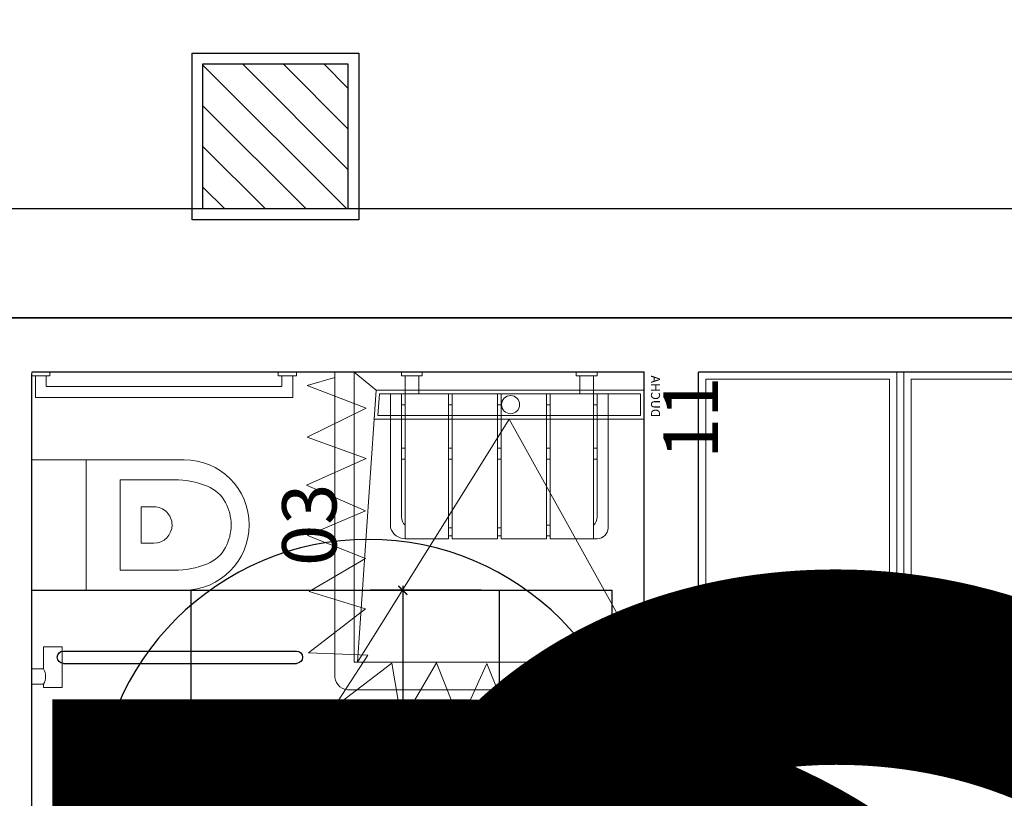
# Model space of a CAD drawing. Units: millimetres. Extents: x 223 to 2361, y -247 to -5.
# Drawn here: x 284 to 287, y -135 to -133 of the extents above; entities that cross this region are included whole.
import ezdxf
from ezdxf.enums import TextEntityAlignment as Align

# ---------------------------------------------------------------- set-up
doc = ezdxf.new("R2018")
doc.units = ezdxf.units.MM
for name, pattern in [('PL_ARQ ENGATIVA PR-CONS ESQ-BAS   ESTRC V8 2021$0$C80_XREFS_ESTADO REFORMADO$0$CONTINUA', [0]), ('PL_ARQ ENGATIVA PR-CONS ESQ-BAS   ESTRC V8 2021$0$C80_XREFS_ESTADO REFORMADO$0$DASHED', [0.75, 0.5, -0.25]), ('PL_ARQ ENGATIVA PR-CONS ESQ-BAS   ESTRC V8 2021$0$C80_XREFS_ESTADO REFORMADO$0$HIDDEN2', [0.1875, 0.125, -0.0625])]:
    doc.linetypes.add(name, pattern=pattern)
doc.layers.get('0').update_dxf_attribs({"color": 250, "lineweight": 5})
doc.layers.get('Defpoints').update_dxf_attribs({"color": 250, "lineweight": 5})
for name, color, linetype in [('PL_ARQ ENGATIVA PR-CONS ESQ-BAS   ESTRC V8 2021$0$0_TX_05', 250, 'Continuous'), ('PL_ARQ ENGATIVA PR-CONS ESQ-BAS   ESTRC V8 2021$0$C80_XREFS_ESTADO REFORMADO$0$A_JUNTA', 250, 'Continuous'), ('PL_ARQ ENGATIVA PR-CONS ESQ-BAS   ESTRC V8 2021$0$C80_XREFS_ESTADO REFORMADO$0$A_PRY_03', 250, 'Continuous'), ('PL_ARQ ENGATIVA PR-CONS ESQ-BAS   ESTRC V8 2021$0$C80_XREFS_ESTADO REFORMADO$0$A_SEC_PILAR', 250, 'Continuous'), ('PL_ARQ ENGATIVA PR-CONS ESQ-BAS   ESTRC V8 2021$0$C80_XREFS_ESTADO REFORMADO$0$A_SEC_TABIQ', 250, 'Continuous'), ('PL_ARQ ENGATIVA PR-CONS ESQ-BAS   ESTRC V8 2021$0$C80_XREFS_ESTADO REFORMADO$0$A_SEPARACION DE PILARES', 250, 'PL_ARQ ENGATIVA PR-CONS ESQ-BAS   ESTRC V8 2021$0$C80_XREFS_ESTADO REFORMADO$0$DASHED'), ('PL_ARQ ENGATIVA PR-CONS ESQ-BAS   ESTRC V8 2021$0$C80_XREFS_ESTADO REFORMADO$0$D_CIR', 250, 'Continuous'), ('PL_ARQ ENGATIVA PR-CONS ESQ-BAS   ESTRC V8 2021$0$C80_XREFS_ESTADO REFORMADO$0$D_SIL', 250, 'Continuous'), ('PL_ARQ ENGATIVA PR-CONS ESQ-BAS   ESTRC V8 2021$0$C80_XREFS_ESTADO REFORMADO$0$M_SAN_01', 250, 'Continuous'), ('PL_ARQ ENGATIVA PR-CONS ESQ-BAS   ESTRC V8 2021$0$textos editados', 250, 'Continuous'), ('PL_ARQ ENGATIVA PR-CONS ESQ-BAS   ESTRC V8 2021$0$TX_04', 250, 'Continuous')]:
    doc.layers.add(name, color=color, linetype=linetype)
for name, color, linetype, plot in [('PL_ARQ ENGATIVA PR-CONS ESQ-BAS   ESTRC V8 2021$0$C80_XREFS_ESTADO REFORMADO$0$0_AUX_BLOQUES', 250, 'Continuous', False), ('PL_ARQ ENGATIVA PR-CONS ESQ-BAS   ESTRC V8 2021$0$C80_XREFS_ESTADO REFORMADO$0$0_AUX_JUSTIFICACION', 250, 'Continuous', False), ('PL_ARQ ENGATIVA PR-CONS ESQ-BAS   ESTRC V8 2021$0$C80_XREFS_ESTADO REFORMADO$0$0_COD_SAN', 250, 'Continuous', False)]:
    doc.layers.add(name, color=color, linetype=linetype, plot=plot)
for name, color, linetype, lineweight in [('PL_ARQ ENGATIVA PR-CONS ESQ-BAS   ESTRC V8 2021$0$C80_XREFS_ESTADO REFORMADO$0$BGT_N_HATCH_ESTRUC', 250, 'Continuous', 0), ('PL_ARQ ENGATIVA PR-CONS ESQ-BAS   ESTRC V8 2021$0$C80_XREFS_ESTADO REFORMADO$0$M_MOB', 250, 'Continuous', 5), ('PL_ARQ ENGATIVA PR-CONS ESQ-BAS   ESTRC V8 2021$0$C80_XREFS_ESTADO REFORMADO$0$M_SAN', 250, 'Continuous', 5)]:
    doc.layers.add(name, color=color, linetype=linetype, lineweight=lineweight)
doc.styles.add('PL_ARQ ENGATIVA PR-CONS ESQ-BAS   ESTRC V8 2021$0$C80_XREFS_ESTADO REFORMADO$0$MC', font='calibri.ttf', dxfattribs={"height": 80})
doc.styles.add('PL_ARQ ENGATIVA PR-CONS ESQ-BAS   ESTRC V8 2021$0$C80_XREFS_ESTADO REFORMADO$0$Standard', font='txt')
doc.styles.get("Standard").update_dxf_attribs({"font": 'arial.ttf'})
doc.dimstyles.new('PL_ARQ ENGATIVA PR-CONS ESQ-BAS   ESTRC V8 2021$0$C80_XREFS_ESTADO REFORMADO$0$COTAS_SEC', dxfattribs={"dimscale": 0.5, "dimtxt": 0.3, "dimasz": 0.1, "dimexe": 0.18, "dimexo": 0.1, "dimgap": 0.08, "dimtad": 0, "dimtih": 1, "dimtoh": 1, "dimzin": 1, "dimdsep": 46, "dimtxsty": 'PL_ARQ ENGATIVA PR-CONS ESQ-BAS   ESTRC V8 2021$0$C80_XREFS_ESTADO REFORMADO$0$Standard', "dimblk": 'PL_ARQ ENGATIVA PR-CONS ESQ-BAS   ESTRC V8 2021$0$C80_XREFS_ESTADO REFORMADO$0$_ArchTick', "dimcen": 0.09, "dimdle": 0.05, "dimclrd": 256, "dimclrt": 256, "dimadec": 0, "dimazin": 0, "dimtfac": 0.6666666666666669, "dimtix": 1, "dimtmove": 2, "dimatfit": 3, "dimldrblk": 'PL_ARQ ENGATIVA PR-CONS ESQ-BAS   ESTRC V8 2021$0$C80_XREFS_ESTADO REFORMADO$0$TICK-P', "dimfxl": 1, "dimtolj": 1, "dimtzin": 4, "dimlwd": -1, "dimarcsym": 0})

# ---------------------------------------------------------------- blocks, each defined once
blk = doc.blocks.new('PL_ARQ ENGATIVA PR-CONS ESQ-BAS   ESTRC V8 2021$0$C80_XREFS_ESTADO REFORMADO$0$11_SAN_DUCHA_IN SITU 80')
at = {"layer": 'PL_ARQ ENGATIVA PR-CONS ESQ-BAS   ESTRC V8 2021$0$C80_XREFS_ESTADO REFORMADO$0$M_SAN'}
for p, q in [((-0.3131788712200316, -0.4425573429322353), (-0.9833212566659197, -0.07017508686648721)), ((-0.3131788712200316, -0.4425573429322353), (-0.9833212566663745, -0.8611139470641715)), ((-0.2333212566670111, -0.8101750867657129), (-0.9833212566663745, -0.8609788727336705)), ((-0.1833212567109397, -0.8701750867657151), (-0.2333212566670111, -0.8101750867657697))]:
    blk.add_line(p, q, dxfattribs=at)
for points in [[(-0.1833212566677386, -0.07017508681919349), (-0.9833212566691029, -0.07017508681919349), (-0.9833212566663745, -0.8701750867657152), (-0.1833212566650103, -0.8701750867657152)], [(-0.3133212566696668, -0.07017508681919338), (-0.2333212566697396, -0.07017508681919338), (-0.2333212566670111, -0.8101750867657697), (-0.3129936502739648, -0.8155719657422009)], [(-0.3033168606439059, -0.08017508681919337), (-0.2433212566697027, -0.08017508681919337), (-0.2433212566670455, -0.8008295543947469), (-0.3029983520141388, -0.8048719842336454)]]:
    blk.add_lwpolyline(points, close=True, dxfattribs=at)
blk.add_circle((-0.273182775309503, -0.4391308383566164), 0.025, dxfattribs=at)
at = {"layer": 'PL_ARQ ENGATIVA PR-CONS ESQ-BAS   ESTRC V8 2021$0$C80_XREFS_ESTADO REFORMADO$0$0_AUX_BLOQUES', "insert": (-0.3081317071851888, -0.02665710480482708), "char_height": 0.025, "attachment_point": 1, "style": 'PL_ARQ ENGATIVA PR-CONS ESQ-BAS   ESTRC V8 2021$0$C80_XREFS_ESTADO REFORMADO$0$Standard'}
blk.add_mtext_dynamic_manual_height_columns('DUCHA', width=1.044562459801037, gutter_width=1107.219266834109, heights=[0], dxfattribs=at)
at = {"layer": 'PL_ARQ ENGATIVA PR-CONS ESQ-BAS   ESTRC V8 2021$0$C80_XREFS_ESTADO REFORMADO$0$0_COD_SAN', "style": 'PL_ARQ ENGATIVA PR-CONS ESQ-BAS   ESTRC V8 2021$0$C80_XREFS_ESTADO REFORMADO$0$MC'}
blk.add_attdef('COD_SANITARIO', text='', height=0.15, dxfattribs=at).set_placement((-0.3094551892984896, -0.09686318457717036), align=Align.BOTTOM_CENTER)
blk = doc.blocks.new('PL_ARQ ENGATIVA PR-CONS ESQ-BAS   ESTRC V8 2021$0$C80_XREFS_ESTADO REFORMADO$0$03_SAN_INODORO_DISC')
for p, q in [((0.01000000000000512, 0), (0, 0)), ((0, 0), (0, -0.03999999999996362)), ((0.01000000000000512, 0), (0.01000000000000512, -0.04999999999995453)), ((0.06999999999999318, -0.009999999999990905), (0.01000000000000512, -0.009999999999990905)), ((0.06999999999999318, -0.009999999999990905), (0.03999999999999204, -0.009999999999990905)), ((0.06999999999999318, -0.7200002790525971, -0.0003814810120277107), (0.06999999999999318, -0.009999999999990905)), ((0.2419993786466819, -0.150000014173969), (0.2419993786466819, -1.012068651107256e-09)), ((0.6019993786480597, -0.149999987923394), (0.6019993786479461, -1.012239181363839e-09)), ((0.8188809206944114, -1.009766492643394e-09), (0.8613484204653474, -1.009766492643394e-09)), ((0.8188809206944114, -1.009766492643394e-09), (0.8188809206944114, -0.0323470521566378)), ((0.8613484204653474, -1.009766492643394e-09), (0.8613484204653474, -0.0323470521566378)), ((0, -0.03999999999996362), (0, -0.04999999999995453)), ((0, -0.04999999999995453), (0.01000000000000512, -0.04999999999995453)), ((0.03999999999999204, -0.03999999999996362), (0.01000000000000512, -0.03999999999996362)), ((0.03999999999999204, -0.690000279052397, -0.0003814810120277107), (0.03999999999999204, -0.03999999999996362)), ((0.7580751739285176, -0.0323470521566378), (0.7580751739285176, -0.08352297663873287)), ((0.7580751739285176, -0.0323470521566378), (0.8188809206944114, -0.0323470521566378)), ((0.8613484204653474, -0.0323470521566378), (0.8705175405171701, -0.0323470521566378)), ((0.8705175405171701, -0.08352297663873287), (0.8705175405171701, -0.0323470521566378)), ((0.7580751739285176, -0.08352297663873287), (0.8705175405171701, -0.08352297663873287)), ((0.2419993786492958, -0.4205000010112542, -0.0003814810120276013), (0.241999378646681, -0.150000014173969)), ((0.241999378646681, -0.150000014173969), (0.4214993786450512, -0.1500000141727753)), ((0.4214993786450512, -0.1500000141727753), (0.6019993786480589, -0.1500000141714679)), ((0.6019993786480589, -0.1500000141714679), (0.6019993786480589, -0.4205000010106289, -0.0003814810120275065)), ((0.5469993786484499, -0.2435159670959081), (0.2969993786484499, -0.2435159670975565)), ((0.2969993786494731, -0.393298708736728), (0.2969993786484499, -0.2435159670975565)), ((0.5469993786494731, -0.3932987087350227), (0.5469993786484499, -0.2435159670959081)), ((0.3714993786479388, -0.3369999987759854), (0.3714993786475977, -0.3020000010111005)), ((0.3714993786475977, -0.3020000010111005), (0.4724993786463463, -0.3020000010104184)), ((0.4724993786466873, -0.3369999987753033), (0.4724993786463463, -0.3020000010104184)), ((0, -0.6800002790524061, -0.0003814810120277107), (0, -0.730000279052588, -0.0003814810120277107)), ((0.01000000000000512, -0.6800002790524061, -0.0003814810120277107), (0, -0.6800002790524061, -0.0003814810120277107)), ((0.01000000000000512, -0.6800002790524061, -0.0003814810120277107), (0.01000000000000512, -0.730000279052588, -0.0003814810120277107)), ((0.03999999999999204, -0.690000279052397, -0.0003814810120277107), (0.01000000000000512, -0.690000279052397, -0.0003814810120277107)), ((0, -0.7200002790525971, -0.0003814810120277107), (0, -0.730000279052588, -0.0003814810120277107)), ((0, -0.730000279052588, -0.0003814810120277107), (0.01000000000000512, -0.730000279052588, -0.0003814810120277107)), ((0.06999999999999318, -0.7200002790525971, -0.0003814810120277107), (0.01000000000000512, -0.7200002790525971, -0.0003814810120277107))]:
    blk.add_line(p, q)
for centre, radius, start, end in [((0.8401146705798794, 0.002812725868352572), 0.04107410528502718, 238.8713146250616, 301.1286853749385), ((0.4214993786470975, -0.3370000010112392), 0.05000000000000001, 179.9999974392295, 270.0000000003908), ((0.4216445927475823, -0.3361381194303078), 0.0508620888779834, 269.8364171335707, 359.0290526079852), ((0.5369993786474359, -0.393298712605889), 0.24, 179.9999990762196, 202.3158561736819), ((0.3069993786478724, -0.3932987126056048), 0.24, 337.6841438270574, 9.245165103653286e-07), ((0.4214993786494849, -0.4205000010118795), 0.1795000000001892, 179.9999999998111, 269.9999999998111), ((0.4216454784351233, -0.4196441292102179), 0.180355930976939, 269.9535867658558, 359.7281041673792), ((0.4074847246626794, -0.4464584191759456), 0.1, 202.3158561736819, 241.6358957680922), ((0.436514032636949, -0.4464584191757751), 0.1, 298.3641042325812, 337.6841438270574), ((0.421499378647666, -0.4205000010100605), 0.1295, 241.6358957680922, 270.0000000003908), ((0.4215144959193529, -0.4165714608246333), 0.1334285410426515, 269.9935084665958, 297.9348175555708)]:
    blk.add_arc(centre, radius, start, end)
at = {"layer": 'PL_ARQ ENGATIVA PR-CONS ESQ-BAS   ESTRC V8 2021$0$C80_XREFS_ESTADO REFORMADO$0$M_SAN_01'}
for p, q in [((0.769999999999996, -0.0872376972672555), (0.769999999999996, -0.7300002800621271, -0.0003814810120277107)), ((0.804000000000002, -0.0872376972672555), (0.804000000000002, -0.7300002800621271, -0.0003814810120277107))]:
    blk.add_line(p, q, dxfattribs=at)
blk.add_arc((0.7870000000000061, -0.0872376972672555), 0.01699999999999998, 0, 180, dxfattribs=at)
at = {"layer": 'PL_ARQ ENGATIVA PR-CONS ESQ-BAS   ESTRC V8 2021$0$C80_XREFS_ESTADO REFORMADO$0$M_SAN_01', "linetype": 'PL_ARQ ENGATIVA PR-CONS ESQ-BAS   ESTRC V8 2021$0$C80_XREFS_ESTADO REFORMADO$0$CONTINUA', "ltscale": 0.2}
blk.add_arc((0.7870000000000061, -0.7300002800621271, -0.0003814810120277107), 0.01699999999999998, 180, 0, dxfattribs=at)
at = {"layer": 'PL_ARQ ENGATIVA PR-CONS ESQ-BAS   ESTRC V8 2021$0$C80_XREFS_ESTADO REFORMADO$0$0_COD_SAN', "style": 'PL_ARQ ENGATIVA PR-CONS ESQ-BAS   ESTRC V8 2021$0$C80_XREFS_ESTADO REFORMADO$0$MC'}
blk.add_attdef('COD_SANITARIO', text='', height=0.15, dxfattribs=at).set_placement((0.4274498359552732, -0.7657844985127781, -0.0003814810120275098), align=Align.MIDDLE_CENTER)
blk = doc.blocks.new('PL_ARQ ENGATIVA PR-CONS ESQ-BAS   ESTRC V8 2021$0$C80_XREFS_ESTADO REFORMADO$0$A$C3B671315')
at = {"layer": 'PL_ARQ ENGATIVA PR-CONS ESQ-BAS   ESTRC V8 2021$0$C80_XREFS_ESTADO REFORMADO$0$M_SAN'}
for p, q in [((0.04007630322490741, 0.3999993325893456), (0.04007630322513478, 0.4499993325893001)), ((0.07765270214787279, 0.3999993325893456), (0.07765270214832753, 0.4499993325893001)), ((0.5224999408513327, 0.3999993325893456), (0.52249994085156, 0.4499993325890728)), ((0.5600763397752075, 0.04522998079858098), (0.5600763397747528, 0.4499993325890728)), ((6.165590207274363e-07, 0.02999933258945475), (6.165581112327345e-07, 0.3999993325893456)), ((6.165581112327345e-07, 0.3999993325893456), (0.600000616558475, 0.3999993325893456)), ((0.03000061655876607, 0.0599996371480529), (0.03000061655876607, 0.3999993325893456)), ((0.5700763397745163, 0.3999993325893456), (0.5700006158145356, 0.05999295574758889)), ((0.600000616558475, 0.3999993325893456), (0.6000006165582477, 0.02999933258945475)), ((0.1600763032254804, 0.03757149103250867), (0.1700763032256987, 0.03757149103250867)), ((0.1600763032254804, 0.007671471416074382), (0.1700763032256987, 0.007671471416074382)), ((0.04007630322513478, -6.674107453363831e-07), (0.03000061655899344, -6.674107453363831e-07))]:
    blk.add_line(p, q, dxfattribs=at)
at = {"layer": 'PL_ARQ ENGATIVA PR-CONS ESQ-BAS   ESTRC V8 2021$0$C80_XREFS_ESTADO REFORMADO$0$M_SAN', "linetype": 'PL_ARQ ENGATIVA PR-CONS ESQ-BAS   ESTRC V8 2021$0$C80_XREFS_ESTADO REFORMADO$0$HIDDEN2'}
for p, q in [((0.03000058001185835, 0.3699993325891455), (0.04007630322513478, 0.3699993325891455)), ((0.1600762666785727, 0.3699993325891455), (0.1701519898918491, 0.3699993325891455)), ((0.2950762666785636, 0.3699993325891455), (0.30515198989184, 0.3699993325891455)), ((0.4300763032270538, 0.3699993325891455), (0.4401520264403302, 0.3699993325891455)), ((0.5600763032282998, 0.3699993325891455), (0.5701520264415763, 0.3699993325891455)), ((0.03000058001185835, 0.2499993325892547), (0.04007630322513478, 0.2499993325892547)), ((0.1600762666785727, 0.2499993325892547), (0.1701519898918491, 0.2499993325892547)), ((0.2950762666785636, 0.2499993325892547), (0.30515198989184, 0.2499993325892547)), ((0.4300763032270538, 0.2499993325892547), (0.4401520264403302, 0.2499993325892547)), ((0.5600763032282998, 0.2499993325892547), (0.5701520264415763, 0.2499993325892547)), ((0.03000058001185835, 0.2199993325895093), (0.04007630322513478, 0.2199993325895093)), ((0.1600762666785727, 0.2199993325895093), (0.1701519898918491, 0.2199993325895093)), ((0.2950762666785636, 0.2199993325895093), (0.30515198989184, 0.2199993325895093)), ((0.4300763032270538, 0.2199993325895093), (0.4401520264403302, 0.2199993325895093)), ((0.5600763032282998, 0.2199993325895093), (0.5701520264415763, 0.2199993325895093)), ((0.2950763032254713, 0.02999933258945475), (0.3051520264387477, 0.02999933258945475)), ((0.4300763397739615, 0.02999933258945475), (0.440152062987238, 0.02999933258945475)), ((0.2950763032254713, 0.007771451799612805), (0.3051520264387477, 0.007771451799612805)), ((0.4300763397739615, 0.007771451799612805), (0.440152062987238, 0.007771451799612805))]:
    blk.add_line(p, q, dxfattribs=at)
at = {"layer": 'PL_ARQ ENGATIVA PR-CONS ESQ-BAS   ESTRC V8 2021$0$C80_XREFS_ESTADO REFORMADO$0$M_SAN'}
for points in [[(0.0300763032249165, 0.4599993325897458), (0.08765270214809107, 0.4599993325897458), (0.08765270214809107, 0.4499993325893001), (0.0300763032249165, 0.4499993325893001)], [(0.5124999408513418, 0.4599993325895184), (0.5700763397745163, 0.4599993325895184), (0.5700763397745163, 0.4499993325890728), (0.5124999408513418, 0.4499993325890728)], [(0.1600763032254804, 0.3999993325893456), (0.1600763032254804, -6.674105179627077e-07), (0.04007630322513478, -6.674105179627077e-07), (0.04007630322513478, 0.3999993325893456)], [(0.2950763032254713, 0.3999993325893456), (0.2950763032254713, -6.674105179627077e-07), (0.1700763032256987, -6.674105179627077e-07), (0.1700763032256987, 0.3999993325893456)], [(0.4300763397739615, 0.399999332589573), (0.4300763397739615, -6.674107453363831e-07), (0.3050763397741889, -6.674105179627077e-07), (0.3050763397741889, 0.399999332589573)], [(0.5600763397752075, 0.399999332589573), (0.5600763397752075, -6.674105179627077e-07), (0.4400763397748619, -6.674105179627077e-07), (0.4400763397748619, 0.399999332589573)]]:
    blk.add_lwpolyline(points, close=True, dxfattribs=at)
for centre, radius, start, end in [((0.06000061655873878, 0.0599996371480529), 0.02999999999997272, 180, 228.3833281539353), ((0.5400006165594391, 0.0599996371480529), 0.02999999999907584, 312.0046390200307, 4.429367671593352e-10), ((0.03000061655899344, 0.02999933258945475), 0.02999999999997272, 180, 270), ((0.5596276407071059, 0.04216226339315199), 0.04216531826994328, 270.6097202382569, 343.234328227918)]:
    blk.add_arc(centre, radius, start, end, dxfattribs=at)
blk = doc.blocks.new('PL_ARQ ENGATIVA PR-CONS ESQ-BAS   ESTRC V8 2021$0$C80_XREFS_ESTADO REFORMADO$0$M-88')
at = {"linetype": 'Continuous'}
for p, q in [((-1.950000000000014, 0.3250000000000011), (0, 0.3250000000000011)), ((-1.950000000000014, -0.3250000000000011), (-1.950000000000014, 0.3250000000000011)), ((-0.5864883724568132, 0.3050000000000193), (-1.930000000000004, 0.3050000000000193)), ((-1.930000000000004, 0.3050000000000193), (-1.930000000000004, -0.3049999999999625)), ((-0.5864883724568132, -0.3049999999999625), (-0.5864883724568132, 0.3050000000000193)), ((-0.566488372456803, -0.3250000000000011), (-0.566488372456803, 0.3250000000000011)), ((-0.566488372456803, 0.3250000000000011), (-0.5464883724568212, 0.3250000000000011)), ((-0.5464883724568212, 0.3250000000000011), (-0.5464883724568212, -0.3250000000000011)), ((-0.5264883724568109, 0.3050000000000193), (-0.0200000000000102, 0.3050000000000193)), ((-0.5264883724568109, -0.3049999999999625), (-0.5264883724568109, 0.3050000000000193)), ((-0.0200000000000102, 0.3050000000000193), (-0.0200000000000102, -0.3049999999999625)), ((0, 0.3250000000000011), (0, -0.3250000000000011)), ((0, -0.3250000000000011), (-1.950000000000014, -0.3250000000000011)), ((-1.930000000000004, -0.3049999999999625), (-0.5864883724568132, -0.3049999999999625)), ((-0.5464883724568212, -0.3250000000000011), (-0.566488372456803, -0.3250000000000011)), ((-0.0200000000000102, -0.3049999999999625), (-0.5264883724568109, -0.3049999999999625))]:
    blk.add_line(p, q, dxfattribs=at)
blk = doc.blocks.new('PL_ARQ ENGATIVA PR-CONS ESQ-BAS   ESTRC V8 2021$0$C80_XREFS_ESTADO REFORMADO$0$CORTINERO DUCHA PACIENTES')
at = {"layer": 'PL_ARQ ENGATIVA PR-CONS ESQ-BAS   ESTRC V8 2021$0$C80_XREFS_ESTADO REFORMADO$0$M_MOB'}
for p, q in [((0.8745808203957495, 0.8010622525546296), (0.9499999999998181, 0.8541077893694364)), ((1.036428855131817, 0.7481869695027399), (0.8745808203957495, 0.8010622525546296)), ((0.8725041531160969, 0.6859798869606948), (1.036428855131817, 0.7481869695027399)), ((1.03746465005861, 0.6162936054590773), (0.8725041531160969, 0.6859798869606948)), ((0.8714683581893041, 0.5551233895268979), (1.03746465005861, 0.6162936054590773)), ((1.037474804910744, 0.4843904132960688), (0.8714683581893041, 0.5551233895268979)), ((0.8766676425275364, 0.4201095975338376), (1.037474804910744, 0.4843904132960688)), ((1.039587014172866, 0.346229166024159), (0.8766676425275364, 0.4201095975338376)), ((0.8756673895832137, 0.2809139406820123), (1.039587014172866, 0.346229166024159)), ((1.039343297719824, 0.1850185214332214), (0.8756673895832137, 0.2809139406820123)), ((0.8763050630423095, 0.1578170962613967), (1.039343297719824, 0.1850185214332214)), ((0.9983506701878468, -0.002669077161726818), (0.8763050630423095, 0.1578170962613967)), ((0.1727967264105246, 0.0869462444140936), (0.1098112554946056, -0.07606294605034236)), ((0.1727967264105246, 0.0869462444140936), (0.2523244515978149, -0.07588112583903239)), ((0.2523244515978149, -0.07588112583903239), (0.3113292204416211, 0.08663420161906288)), ((0.3113292204416211, 0.08663420161906288), (0.3853174737405425, -0.07737500000689579)), ((0.3853174737405425, -0.07737500000689579), (0.4558175353022307, 0.08458503869792366)), ((0.4558175353022307, 0.08458503869792366), (0.5235199350754556, -0.07461821247966327)), ((0.5235199350754556, -0.07461821247966327), (0.5877392205356955, 0.08527055003492023)), ((0.5877392205356955, 0.08527055003492023), (0.6787924723575998, -0.07072608925432178)), ((0.6787924723575998, -0.07072608925432178), (0.7261752434706068, 0.08537620231959409)), ((0.7261752434706068, 0.08537620231959409), (0.8477542117148005, -0.07201628853977127)), ((0.8544386710104845, 0.09135627819705405), (0.8477542117148005, -0.07201628853977127)), ((0.8544386710104845, 0.09135627819705405), (0.9983506701878468, -0.002669077161726818)), ((0.1098112554946056, -0.07606294605034236), (0.08783345419442412, 4.348521542851813e-12))]:
    blk.add_line(p, q, dxfattribs=at)
blk.add_lwpolyline([(0.9499999999998181, 0.8541077893694364), (0.9499999999979991, 0.03484492577513265, -0.3910625814253472), (0.9081679941250513, 4.501998773775995e-11), (0.07294374511425872, 1.342394568837335e-07)], format="xyb", dxfattribs=at)
blk = doc.blocks.new('PL_ARQ ENGATIVA PR-CONS ESQ-BAS   ESTRC V8 2021$0$C80_XREFS_ESTADO REFORMADO$0$MINUSVALIDO')
at = {"layer": 'PL_ARQ ENGATIVA PR-CONS ESQ-BAS   ESTRC V8 2021$0$C80_XREFS_ESTADO REFORMADO$0$D_CIR', "ltscale": 0.05}
blk.add_hatch(color=256, dxfattribs=at).paths.add_polyline_path([(0.1594673256058741, 0.3580699205558631), (0.1594673263352888, 0.1816155636900021), (0.327793947723876, 0.1816155650856217), (0.3765200754078251, 0.07087436651045209), (0.4292288806436773, 0.09406623833342564), (0.4149569580258685, 0.1265024277270186), (0.3946843410722067, 0.1175824763010951), (0.3509174199807603, 0.2170527465200394), (0.1949045092524102, 0.2170527484031481), (0.1949045096007467, 0.2834974673394299), (0.2923567647630989, 0.2834974660061107), (0.2923567650341283, 0.318934651537802), (0.194904509207845, 0.3189346519523042), (0.1949045103210665, 0.3580699210783678, 4.791287682136197)])
h = blk.add_hatch(color=256, dxfattribs=at)
edge = h.paths.add_edge_path()
edge.add_line((0.07435959386839386, 0.2755825830261074), (0.09941746670210705, 0.2505247102087651))
edge.add_arc((0.1683266219979487, 0.1816155649664779), 0.09745225488281249, 495.0000041797254, 674.9999991046855)
edge.add_line((0.2372357711901714, 0.1127064136205718), (0.2622936453008151, 0.08764854208016004))
edge.add_arc((0.1683266219979487, 0.1816155649664779), 0.1328894384765625, 495.0000030700196, 675.0000001269893, ccw=False)
for p, q in [((0, 0), (-7.275957614183426e-10, 0.4695426812870664)), ((0.4695426819253044, 0.469542682282281), (-7.275957614183426e-10, 0.4695426812870664)), ((0.4695426821808724, -2.273736754432321e-13), (0.4695426819253044, 0.469542682282281)), ((0.1594673263352888, 0.1816155636902295), (0.1594673256058741, 0.3580699201756943)), ((0.194904509207845, 0.3189346519520768), (0.1949045103210665, 0.358069919713671)), ((0.2923567650341283, 0.3189346515380294), (0.194904509207845, 0.3189346519520768)), ((0.2923567647630989, 0.2834974660061107), (0.2923567650341283, 0.3189346515380294)), ((0.07435959386839386, 0.2755825830261074), (0.09941746670119755, 0.2505247102087651)), ((0.1949045092524102, 0.2170527484031481), (0.1949045096007467, 0.2834974673394299)), ((0.2923567647630989, 0.2834974660061107), (0.1949045096007467, 0.2834974673394299)), ((0.3509174199807603, 0.2170527465200394), (0.1949045092524102, 0.2170527484031481)), ((0.3509174199807603, 0.2170527465200394), (0.3946843410722067, 0.1175824763010951)), ((0.327793947723876, 0.1816155650856217), (0.1594673263352888, 0.1816155636902295)), ((0.327793947723876, 0.1816155650856217), (0.3765200754078251, 0.07087436651045209)), ((0.2372357711901714, 0.1127064136205718), (0.2622936453008151, 0.08764854208016004)), ((0.4149569580258685, 0.1265024277270186), (0.3946843410722067, 0.1175824763010951)), ((0.4149569580258685, 0.1265024277270186), (0.4292288806436773, 0.09406623833342564)), ((0.4292288806436773, 0.09406623833342564), (0.3765200754078251, 0.07087436651045209)), ((0.4695426821808724, -2.273736754432321e-13), (0, 0))]:
    blk.add_line(p, q, dxfattribs=at)
for centre, radius, start, end in [((0.1771859173650228, 0.3986683146313226), 0.04429647949218751, 293.5781878762836, 246.4218408818203), ((0.1683266219979487, 0.1816155649667053), 0.1328894384765625, 135.0000030699983, 315.0000001269852), ((0.1683266219979487, 0.1816155649667053), 0.09745225488281248, 135.0000041797034, 314.9999991046887)]:
    blk.add_arc(centre, radius, start, end, dxfattribs=at)
at = {"layer": 'PL_ARQ ENGATIVA PR-CONS ESQ-BAS   ESTRC V8 2021$0$C80_XREFS_ESTADO REFORMADO$0$D_SIL'}
blk.add_circle((0.2347713407266383, 0.2347713406434195), 0.75, dxfattribs=at)
blk = doc.blocks.new('PL_ARQ ENGATIVA PR-CONS ESQ-BAS   ESTRC V8 2021$0$C80_XREFS_ESTADO REFORMADO$0$_ArchTick')
at = {"color": 0, "linetype": 'ByBlock', "const_width": 0.15}
blk.add_lwpolyline([(-0.5, -0.5), (0.5, 0.5)], dxfattribs=at)
blk = doc.blocks.new('*D345')
at = {"layer": 'Defpoints', "color": 0, "ltscale": 0.5, "transparency": 16777216}
for p in [(271.0191065855724, 286.4848243444177), (269.8191063074685, 286.2185966942267), (271.0191065855724, 286.2185966942267)]:
    blk.add_point(p, dxfattribs=at)
at = {"layer": 'PL_ARQ ENGATIVA PR-CONS ESQ-BAS   ESTRC V8 2021$0$C80_XREFS_ESTADO REFORMADO$0$0_AUX_JUSTIFICACION', "color": 0, "lineweight": -2, "ltscale": 0.5, "transparency": 16777216}
for p, q in [((269.8191063074685, 286.2685966942267), (269.8191063074685, 286.5748243444177)), ((271.0191065855724, 286.2685966942267), (271.0191065855724, 286.5748243444177))]:
    blk.add_line(p, q, dxfattribs=at)
at = {"layer": 'PL_ARQ ENGATIVA PR-CONS ESQ-BAS   ESTRC V8 2021$0$C80_XREFS_ESTADO REFORMADO$0$0_AUX_JUSTIFICACION', "ltscale": 0.5, "transparency": 16777216}
for p, q in [((269.8066063074685, 286.4848243444177), (270.286760848623, 286.4848243444177)), ((271.0316065855724, 286.4848243444177), (270.5514520444179, 286.4848243444177))]:
    blk.add_line(p, q, dxfattribs=at)
at = {"layer": 'PL_ARQ ENGATIVA PR-CONS ESQ-BAS   ESTRC V8 2021$0$C80_XREFS_ESTADO REFORMADO$0$0_AUX_JUSTIFICACION', "ltscale": 0.5, "transparency": 16777216, "xscale": 0.025, "yscale": 0.025, "zscale": 0.025, "rotation": 180}
blk.add_blockref('PL_ARQ ENGATIVA PR-CONS ESQ-BAS   ESTRC V8 2021$0$C80_XREFS_ESTADO REFORMADO$0$_ArchTick', (269.8191063074685, 286.4848243444177), dxfattribs=at)
at = {"layer": 'PL_ARQ ENGATIVA PR-CONS ESQ-BAS   ESTRC V8 2021$0$C80_XREFS_ESTADO REFORMADO$0$0_AUX_JUSTIFICACION', "ltscale": 0.5, "transparency": 16777216, "xscale": 0.025, "yscale": 0.025, "zscale": 0.025}
blk.add_blockref('PL_ARQ ENGATIVA PR-CONS ESQ-BAS   ESTRC V8 2021$0$C80_XREFS_ESTADO REFORMADO$0$_ArchTick', (271.0191065855724, 286.4848243444177), dxfattribs=at)
at = {"layer": 'PL_ARQ ENGATIVA PR-CONS ESQ-BAS   ESTRC V8 2021$0$C80_XREFS_ESTADO REFORMADO$0$0_AUX_JUSTIFICACION', "ltscale": 0.5, "transparency": 16777216, "insert": (270.4191064465205, 286.4848243444177), "char_height": 0.075, "attachment_point": 5, "style": 'PL_ARQ ENGATIVA PR-CONS ESQ-BAS   ESTRC V8 2021$0$C80_XREFS_ESTADO REFORMADO$0$Standard'}
blk.add_mtext('\\A1;1.20', dxfattribs=at)
blk = doc.blocks.new('PL_ARQ ENGATIVA PR-CONS ESQ-BAS   ESTRC V8 2021$0$C80_XREFS_ESTADO REFORMADO$0$TICK-P')
for p, q in [((0, -1.799999999999999), (0, 1.799999999999999)), ((-0.5, -0.5), (0.5, 0.5))]:
    blk.add_line(p, q)
at = {"color": 0, "linetype": 'ByBlock'}
blk.add_line((1, 0), (-0.9999999999999996, 0), dxfattribs=at)
blk = doc.blocks.new('*D346')
at = {"layer": 'Defpoints', "color": 0, "ltscale": 0.5, "transparency": 16777216}
for p in [(269.8191065855725, 287.5085965170017), (269.5152547514815, 285.9085965170017), (269.8191065855725, 285.9085965170017)]:
    blk.add_point(p, dxfattribs=at)
at = {"layer": 'PL_ARQ ENGATIVA PR-CONS ESQ-BAS   ESTRC V8 2021$0$C80_XREFS_ESTADO REFORMADO$0$0_AUX_JUSTIFICACION', "color": 0, "lineweight": -2, "ltscale": 0.5, "transparency": 16777216}
for p, q in [((269.7691065855724, 287.5085965170017), (269.4252547514815, 287.5085965170017)), ((269.7691065855724, 285.9085965170017), (269.4252547514815, 285.9085965170017))]:
    blk.add_line(p, q, dxfattribs=at)
at = {"layer": 'PL_ARQ ENGATIVA PR-CONS ESQ-BAS   ESTRC V8 2021$0$C80_XREFS_ESTADO REFORMADO$0$0_AUX_JUSTIFICACION', "ltscale": 0.5, "transparency": 16777216}
for p, q in [((269.5152547514815, 287.5210965170017), (269.5152547514815, 286.7871067009702)), ((269.5152547514815, 285.8960965170017), (269.5152547514815, 286.6300863330332))]:
    blk.add_line(p, q, dxfattribs=at)
at = {"layer": 'PL_ARQ ENGATIVA PR-CONS ESQ-BAS   ESTRC V8 2021$0$C80_XREFS_ESTADO REFORMADO$0$0_AUX_JUSTIFICACION', "ltscale": 0.5, "transparency": 16777216, "xscale": 0.025, "yscale": 0.025, "zscale": 0.025}
for p, rotation in [((269.5152547514815, 287.5085965170017), 90), ((269.5152547514815, 285.9085965170017), 270)]:
    blk.add_blockref('PL_ARQ ENGATIVA PR-CONS ESQ-BAS   ESTRC V8 2021$0$C80_XREFS_ESTADO REFORMADO$0$_ArchTick', p, dxfattribs=dict(at, rotation=rotation))
at = {"layer": 'PL_ARQ ENGATIVA PR-CONS ESQ-BAS   ESTRC V8 2021$0$C80_XREFS_ESTADO REFORMADO$0$0_AUX_JUSTIFICACION', "ltscale": 0.5, "transparency": 16777216, "insert": (269.5152547514815, 286.7085965170018), "char_height": 0.075, "attachment_point": 5, "style": 'PL_ARQ ENGATIVA PR-CONS ESQ-BAS   ESTRC V8 2021$0$C80_XREFS_ESTADO REFORMADO$0$Standard'}
blk.add_mtext('\\A1;1.60', dxfattribs=at)
blk = doc.blocks.new('*U500')
at = {"layer": 'PL_ARQ ENGATIVA PR-CONS ESQ-BAS   ESTRC V8 2021$0$textos editados', "lineweight": 30, "width": 0.9, "flags": 104}
blk.add_attdef('NOMBRE_SALA', text='', height=0.2, dxfattribs=at).set_placement((0.004526376331675408, -0.01192803910730111), align=Align.TOP_CENTER)
blk = doc.blocks.new('*U504')
at = {"layer": 'PL_ARQ ENGATIVA PR-CONS ESQ-BAS   ESTRC V8 2021$0$textos editados', "lineweight": 30, "width": 0.9, "flags": 104}
blk.add_attdef('NOMBRE_SALA', text='', height=0.2, dxfattribs=at).set_placement((0.004526376331675408, -0.01192803910730111), align=Align.TOP_CENTER)
blk = doc.blocks.new('PL_ARQ ENGATIVA PR-CONS ESQ-BAS   ESTRC V8 2021$0$EST_REF_PILARES_01')
at = {"layer": 'PL_ARQ ENGATIVA PR-CONS ESQ-BAS   ESTRC V8 2021$0$C80_XREFS_ESTADO REFORMADO$0$BGT_N_HATCH_ESTRUC'}
h = blk.add_hatch(dxfattribs=at)
h.set_pattern_fill('ANSI31', color=253, scale=0.025, angle=90)
h.set_pattern_definition([(135, (0, 200), (-0.05612660075668222, -0.0561266007566822), [])])
h.paths.add_polyline_path([(289.8320301184734, 313.4827351987489), (289.8320301184734, 313.8827351987489), (289.4320301184734, 313.8827351987489), (289.4320301184734, 313.4827351987489)])
h.paths.add_polyline_path([(292.6061528689182, 313.4826785410413), (292.6061528689182, 313.8826785410413), (292.2061528689182, 313.8826785410413), (292.2061528689182, 313.4826785410413)])
h.paths.add_polyline_path([(299.3191159353406, 313.4826785410413), (299.3191159353406, 313.8826785410413), (298.9191159353406, 313.8826785410413), (298.9191159353406, 313.4826785410413)])
h.paths.add_polyline_path([(305.6323338741065, 313.8826785410413), (305.2323338741065, 313.8826785410413), (305.2323338741065, 313.4826785410413), (305.6323338741065, 313.4826785410413)])
h.paths.add_polyline_path([(305.6323338741066, 307.5971932093611), (305.2323338741066, 307.5971932093611), (305.2323338741066, 307.1971932093612), (305.6323338741066, 307.1971932093612)])
h.paths.add_polyline_path([(299.3691159353406, 307.1471932093611), (299.3691159353405, 307.6471932093611), (298.8691159353405, 307.6471932093611), (298.8691159353406, 307.1471932093611)])
h.paths.add_polyline_path([(292.1811528689182, 307.1721932093612), (292.6311528689182, 307.1721932093612), (292.6311528689182, 307.6221932093611), (292.1811528689181, 307.6221932093611)])
h.paths.add_polyline_path([(286.7924624161784, 307.5971932093611), (286.3924624161784, 307.5971932093611), (286.3924624161784, 307.1971932093612), (286.7924624161784, 307.1971932093612)])
h.paths.add_polyline_path([(284.436152868918, 300.4772041344503), (284.4361528689179, 299.9772095970181), (284.9361528689179, 299.9771986718825), (284.936152868918, 300.4771932093147)])
h.paths.add_polyline_path([(292.6311571063952, 300.4522041344504), (292.1811571063951, 300.4522041344504), (292.1811542814104, 300.0022041344503), (292.6311542814106, 300.0022041344503)])
h.paths.add_polyline_path([(299.3691187603253, 299.9772041344503), (299.3691187603253, 300.4772041344503), (298.8691187603251, 300.4772041344503), (298.8691187603251, 299.9772041344503)])
h.paths.add_polyline_path([(305.6323338741065, 300.4272041344503), (305.2323338741065, 300.4272041344503), (305.2323338741065, 300.0272041344504), (305.6323338741065, 300.0272041344504)])
h.paths.add_polyline_path([(305.6323338741067, 293.2021932094543), (305.2323338741068, 293.2021932094543), (305.2323338741068, 292.8021932094543), (305.6323338741067, 292.8021932094543)])
h.paths.add_polyline_path([(299.3691201728178, 293.2521932094543), (298.8691201728177, 293.2521932094543), (298.8691173478331, 292.7521932094543), (299.3691173478332, 292.7521932094543)])
h.paths.add_polyline_path([(299.344117347833, 285.6521932093146), (299.3441201728177, 286.1021932093146), (298.8941201728176, 286.1021932093146), (298.894117347833, 285.6521932093146)])
h.paths.add_polyline_path([(305.6323338741067, 286.0521932093146), (305.2323338741067, 286.0521932093146), (305.2323338741067, 285.6521932093146), (305.6323338741067, 285.6521932093146)])
h.paths.add_polyline_path([(292.1811571063952, 286.1021932093146), (292.1811542814106, 285.6521932093146), (292.6311542814107, 285.6521932093146), (292.6311571063953, 286.1021932093146)])
h.paths.add_polyline_path([(292.6311542814108, 292.7771932094543), (292.6311571063954, 293.2271932094544), (292.1811571063953, 293.2271932094544), (292.1811542814107, 292.7771932094543)])
h.paths.add_polyline_path([(284.911157106395, 293.2271932094544), (284.461157106395, 293.2271932094544), (284.4611542814104, 292.7771932094543), (284.9111542814104, 292.7771932094543)])
h.paths.add_polyline_path([(284.8861528689179, 286.0521932093146), (284.4861528689179, 286.0521932093146), (284.4861528689179, 285.6521932093146), (284.8861528689179, 285.6521932093146)])
at = {"layer": 'PL_ARQ ENGATIVA PR-CONS ESQ-BAS   ESTRC V8 2021$0$C80_XREFS_ESTADO REFORMADO$0$A_SEC_PILAR', "color": 4}
blk.add_lwpolyline([(284.4861528689179, 286.0521932093146), (284.8861528689179, 286.0521932093146), (284.8861528689179, 285.6521932093146), (284.4861528689179, 285.6521932093146)], close=True, dxfattribs=at)
blk = doc.blocks.new('PL_ARQ ENGATIVA PR-CONS ESQ-BAS   ESTRC V8 2021$0$C80_XREFS_ESTADO REFORMADO$0$justificacion de baños')
at = {"layer": 'PL_ARQ ENGATIVA PR-CONS ESQ-BAS   ESTRC V8 2021$0$C80_XREFS_ESTADO REFORMADO$0$0_AUX_JUSTIFICACION'}
for points in [[(-1.395888500945091, 0.7673141141079327), (-0.1958885009451024, 0.7673141141079327), (-0.1958885009451024, -0.83268588589209), (-1.395888500945091, -0.83268588589209)], [(-1.395888500945091, 0.3273142913329821), (-0.1958885009451024, 0.3273142913329821), (-0.1958885009451024, -0.5226857086670407), (-1.395888500945091, -0.5226857086670407)]]:
    blk.add_lwpolyline(points, close=True, dxfattribs=at)
at = {"layer": 'PL_ARQ ENGATIVA PR-CONS ESQ-BAS   ESTRC V8 2021$0$C80_XREFS_ESTADO REFORMADO$0$0_AUX_JUSTIFICACION', "ltscale": 0.5}
dim = blk.add_linear_dim(base=(-1.69974033503604, -0.83268588589209), p1=(-1.395888500945091, 0.7673141141079327), p2=(-1.395888500945091, -0.83268588589209), angle=90, dimstyle='PL_ARQ ENGATIVA PR-CONS ESQ-BAS   ESTRC V8 2021$0$C80_XREFS_ESTADO REFORMADO$0$COTAS_SEC', override={"dimtxt": 0.15, "dimasz": 0.05, "dimdle": 0.025}, dxfattribs=at)
dim.commit()
dim.dimension.update_dxf_attribs({"geometry": '*D346', "text_midpoint": (-1.699740335036097, -0.03268588589202182), "insert": (-271.2149950865175, -286.7412824028938)})
dim = blk.add_linear_dim(base=(-0.1958885009451024, -0.2564580584760279), p1=(-1.395888779049073, -0.5226857086670407), p2=(-0.1958885009451024, -0.5226857086670407), dimstyle='PL_ARQ ENGATIVA PR-CONS ESQ-BAS   ESTRC V8 2021$0$C80_XREFS_ESTADO REFORMADO$0$COTAS_SEC', override={"dimtxt": 0.15, "dimasz": 0.05, "dimdle": 0.025}, dxfattribs=at)
dim.commit()
dim.dimension.update_dxf_attribs({"geometry": '*D345', "text_midpoint": (-0.7958886399970879, -0.2564580584760279), "insert": (-271.2149950865175, -286.7412824028938)})

msp = doc.modelspace()

# ---------------------------------------------------------------- linework, layer by layer
at = {"layer": 'PL_ARQ ENGATIVA PR-CONS ESQ-BAS   ESTRC V8 2021$0$C80_XREFS_ESTADO REFORMADO$0$A_JUNTA'}
for p, q in [((305.5267000132224, -133.3827559901873), (275.5080273210428, -133.3827544530355)), ((305.5266986383214, -133.6827544661737), (275.3777438978292, -133.6827544530358))]:
    msp.add_line(p, q, dxfattribs=at)
at = {"layer": 'PL_ARQ ENGATIVA PR-CONS ESQ-BAS   ESTRC V8 2021$0$C80_XREFS_ESTADO REFORMADO$0$A_SEC_TABIQ'}
for p, q in [((283.7581417225359, -133.6827544583288), (292.5303876440777, -133.6827544583275)), ((283.9081417225854, -136.0087968489974), (283.9081962099447, -133.8377544560505)), ((285.598141722522, -133.8327544560508), (283.9081962123662, -133.8327544560506)), ((285.5981417225242, -135.0087968489324), (285.598141722522, -133.8327544560508)), ((285.7481417225242, -135.0087968489326), (285.748141722522, -133.8327544560508)), ((288.2981417225307, -133.8327544560511), (285.748141722522, -133.8327544560508)), ((285.5981417225242, -135.0087968489324), (285.7481417225242, -135.0087968489326))]:
    msp.add_line(p, q, dxfattribs=at)
msp.add_lwpolyline([(284.3505176331327, -132.9527544530358), (284.8105176331326, -132.9527544530358), (284.8105176331326, -133.4127544530356), (284.3505176331327, -133.4127544530356)], close=True, dxfattribs=at)
at = {"layer": 'PL_ARQ ENGATIVA PR-CONS ESQ-BAS   ESTRC V8 2021$0$C80_XREFS_ESTADO REFORMADO$0$A_SEPARACION DE PILARES'}
msp.add_line((305.5267000208866, -133.3827559684243), (275.8680778878326, -133.3827544530349), dxfattribs=at)

# ---------------------------------------------------------------- block references
at = {"rotation": 270}
msp.add_blockref('PL_ARQ ENGATIVA PR-CONS ESQ-BAS   ESTRC V8 2021$0$C80_XREFS_ESTADO REFORMADO$0$CORTINERO DUCHA PACIENTES', (284.7440339355741, -133.7598120512008), dxfattribs=at)
ref = msp.add_blockref('PL_ARQ ENGATIVA PR-CONS ESQ-BAS   ESTRC V8 2021$0$C80_XREFS_ESTADO REFORMADO$0$11_SAN_DUCHA_IN SITU 80', (285.6683168093412, -133.6494331993832), dxfattribs=dict(xscale=-1, rotation=270))
ref.add_attrib('COD_SANITARIO', '11', dxfattribs={"layer": 'PL_ARQ ENGATIVA PR-CONS ESQ-BAS   ESTRC V8 2021$0$C80_XREFS_ESTADO REFORMADO$0$0_COD_SAN', "height": 0.15, "rotation": 90, "style": 'PL_ARQ ENGATIVA PR-CONS ESQ-BAS   ESTRC V8 2021$0$C80_XREFS_ESTADO REFORMADO$0$MC'}).set_placement((285.848030547841, -133.9588883886819), align=Align.BOTTOM_CENTER)
at = {"layer": 'PL_ARQ ENGATIVA PR-CONS ESQ-BAS   ESTRC V8 2021$0$0_TX_05'}
ref = msp.add_blockref('*U500', (276.9324317088101, -134.4519233823047), dxfattribs=dict(at, xscale=-1))
lines = msp.add_mtext('\\W0.9000;U. SAN\\PPACIENTE\\PDISCAPACITADO M.', dxfattribs={"layer": 'PL_ARQ ENGATIVA PR-CONS ESQ-BAS   ESTRC V8 2021$0$textos editados', "insert": (276.9279053324784, -134.463851421412), "char_height": 4.87821674638236, "attachment_point": 1})
ref.add_attrib('NOMBRE_SALA', '', (276.9279053324784, -134.463851421412), dxfattribs={"flags": 104}).embed_mtext(lines)
ref = msp.add_blockref('*U504', (283.3649793456037, -134.7236897340064), dxfattribs=dict(at, xscale=-1))
lines = msp.add_mtext('\\W0.9000;DEPOSITO', dxfattribs={"layer": 'PL_ARQ ENGATIVA PR-CONS ESQ-BAS   ESTRC V8 2021$0$textos editados', "insert": (283.360452969272, -134.7356177731137), "char_height": 4.87821674638236, "attachment_point": 1})
ref.add_attrib('NOMBRE_SALA', '', (283.360452969272, -134.7356177731137), dxfattribs={"flags": 104}).embed_mtext(lines)
at = {"layer": 'PL_ARQ ENGATIVA PR-CONS ESQ-BAS   ESTRC V8 2021$0$C80_XREFS_ESTADO REFORMADO$0$0_AUX_JUSTIFICACION', "rotation": 90}
msp.add_blockref('PL_ARQ ENGATIVA PR-CONS ESQ-BAS   ESTRC V8 2021$0$C80_XREFS_ESTADO REFORMADO$0$justificacion de baños', (284.6755108248475, -134.2388653324883), dxfattribs=at)
at = {"layer": 'PL_ARQ ENGATIVA PR-CONS ESQ-BAS   ESTRC V8 2021$0$C80_XREFS_ESTADO REFORMADO$0$A_PRY_03', "xscale": -1}
msp.add_blockref('PL_ARQ ENGATIVA PR-CONS ESQ-BAS   ESTRC V8 2021$0$C80_XREFS_ESTADO REFORMADO$0$A$C3B671315', (285.4982558898041, -134.2927537886407), dxfattribs=at)
at = {"layer": 'PL_ARQ ENGATIVA PR-CONS ESQ-BAS   ESTRC V8 2021$0$C80_XREFS_ESTADO REFORMADO$0$D_CIR', "xscale": -1}
msp.add_blockref('PL_ARQ ENGATIVA PR-CONS ESQ-BAS   ESTRC V8 2021$0$C80_XREFS_ESTADO REFORMADO$0$MINUSVALIDO', (285.0716020278091, -135.2790755203479), dxfattribs=at)
at = {"layer": 'PL_ARQ ENGATIVA PR-CONS ESQ-BAS   ESTRC V8 2021$0$C80_XREFS_ESTADO REFORMADO$0$M_MOB', "xscale": -1}
msp.add_blockref('PL_ARQ ENGATIVA PR-CONS ESQ-BAS   ESTRC V8 2021$0$C80_XREFS_ESTADO REFORMADO$0$M-88', (285.7481417249543, -134.1577544560509), dxfattribs=at)
at = {"layer": 'PL_ARQ ENGATIVA PR-CONS ESQ-BAS   ESTRC V8 2021$0$C80_XREFS_ESTADO REFORMADO$0$M_SAN'}
ref = msp.add_blockref('PL_ARQ ENGATIVA PR-CONS ESQ-BAS   ESTRC V8 2021$0$C80_XREFS_ESTADO REFORMADO$0$03_SAN_INODORO_DISC', (283.9081957115735, -133.8327544560506), dxfattribs=dict(at, xscale=-1, rotation=90))
ref.add_attrib('COD_SANITARIO', '03', dxfattribs={"layer": 'PL_ARQ ENGATIVA PR-CONS ESQ-BAS   ESTRC V8 2021$0$C80_XREFS_ESTADO REFORMADO$0$0_COD_SAN', "height": 0.15, "rotation": 90, "style": 'PL_ARQ ENGATIVA PR-CONS ESQ-BAS   ESTRC V8 2021$0$C80_XREFS_ESTADO REFORMADO$0$MC'}).set_placement((284.6739802100863, -134.2542042920058, -0.0003814810120275069), align=Align.MIDDLE_CENTER)
at = {"layer": 'PL_ARQ ENGATIVA PR-CONS ESQ-BAS   ESTRC V8 2021$0$TX_04'}
msp.add_blockref('PL_ARQ ENGATIVA PR-CONS ESQ-BAS   ESTRC V8 2021$0$EST_REF_PILARES_01', (-0.1056352357850869, -419.0349476623502), dxfattribs=at)

doc.saveas('drawing.dxf')
